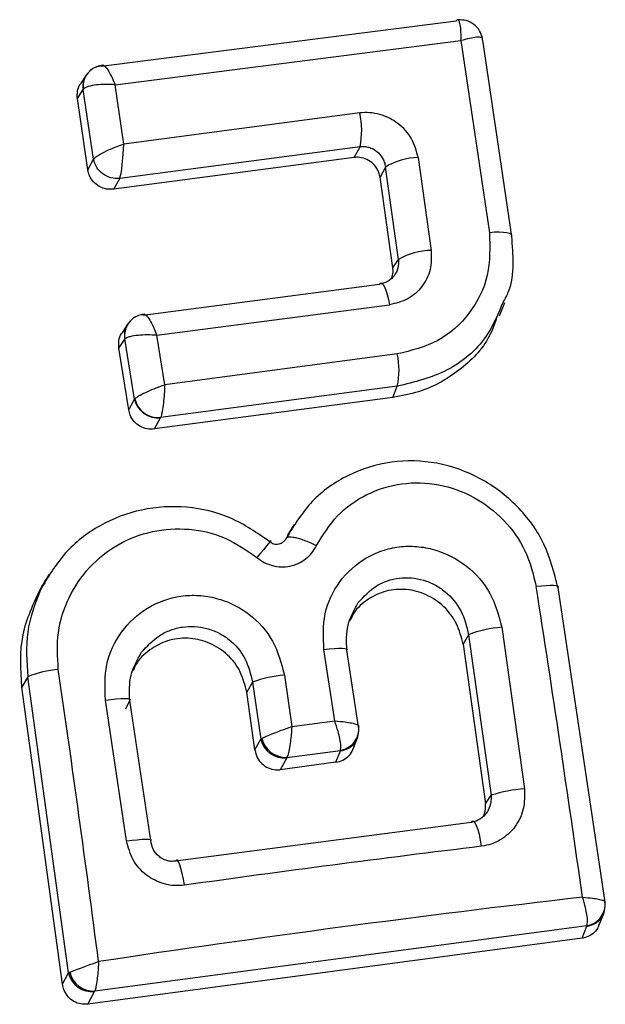
# Model space of a CAD drawing. Units: millimetres. Extents: x 14706 to 21816, y 30848 to 38348.
# Drawn here: x 15648 to 15653, y 34386 to 34395 of the extents above; entities that cross this region are included whole.
import ezdxf

# ---------------------------------------------------------------- set-up
doc = ezdxf.new("R2010")
doc.units = ezdxf.units.MM
doc.header["$LTSCALE"] = 200

msp = doc.modelspace()

# ---------------------------------------------------------------- linework, layer by layer
at = {"color": 7, "linetype": 'Continuous', "lineweight": 25}
for p, q in [((15648.2468, 34394.3849), (15651.3787, 34394.7837)), ((15651.3787, 34394.7837), (15651.3818, 34394.7882)), ((15648.3682, 34394.2211), (15651.4206, 34394.6098)), ((15651.4206, 34394.6098), (15651.6712, 34392.9149)), ((15651.6097, 34394.6152), (15651.8662, 34392.8814)), ((15648.1142, 34394.3047), (15648.0639, 34394.2277)), ((15648.036, 34394.0992), (15648.0875, 34394.1782)), ((15648.0887, 34394.1794), (15648.0875, 34394.1782)), ((15648.1796, 34393.5624), (15648.0887, 34394.1794)), ((15648.4454, 34393.6969), (15648.3682, 34394.2211)), ((15648.1288, 34393.4682), (15648.036, 34394.0992)), ((15650.5268, 34393.9719), (15648.4454, 34393.6969)), ((15650.5297, 34393.6737), (15648.4101, 34393.3932)), ((15650.4786, 34393.5791), (15650.5297, 34393.6737)), ((15648.1288, 34393.4682), (15648.1796, 34393.5624)), ((15650.4786, 34393.5791), (15648.3591, 34393.2983)), ((15651.0427, 34393.5777), (15651.1581, 34392.7584)), ((15650.7543, 34393.4935), (15650.7066, 34393.4049)), ((15650.8689, 34392.6791), (15650.7543, 34393.4935)), ((15648.3591, 34393.2983), (15648.4101, 34393.3931)), ((15650.8196, 34392.6033), (15650.7066, 34393.4049)), ((15650.8196, 34392.6033), (15650.8689, 34392.6791)), ((15648.6123, 34392.1862), (15650.7018, 34392.46)), ((15648.737, 34392.0094), (15650.7898, 34392.2781)), ((15651.7597, 34392.1799), (15651.8071, 34392.2991)), ((15648.4797, 34392.1062), (15648.4311, 34392.0319)), ((15648.4025, 34391.8963), (15648.4538, 34391.9748)), ((15648.4554, 34391.9765), (15648.4538, 34391.9748)), ((15648.5403, 34391.4456), (15648.4554, 34391.9765)), ((15648.8066, 34391.5728), (15648.737, 34392.0094)), ((15648.4895, 34391.3507), (15648.4025, 34391.8963)), ((15650.8582, 34391.8442), (15648.8066, 34391.5728)), ((15650.8589, 34391.5587), (15648.7706, 34391.2819)), ((15650.8201, 34391.4608), (15650.8589, 34391.5587)), ((15650.8201, 34391.4608), (15648.717, 34391.1819)), ((15648.4895, 34391.3507), (15648.5403, 34391.4456)), ((15648.5403, 34391.4456), (15648.5436, 34391.4491)), ((15648.717, 34391.1819), (15648.7699, 34391.2809)), ((15648.7706, 34391.2819), (15648.7699, 34391.2809)), ((15652.2763, 34389.7813), (15652.6893, 34387.0052)), ((15651.4879, 34389.3657), (15651.4385, 34389.2826)), ((15651.4879, 34389.3657), (15651.6869, 34387.9489)), ((15651.7797, 34389.4314), (15651.98, 34388.006)), ((15651.4385, 34389.2826), (15651.6364, 34387.872)), ((15650.3067, 34388.6052), (15650.2107, 34389.2358)), ((15650.5161, 34388.5532), (15650.4131, 34389.2303)), ((15647.5995, 34388.9955), (15647.5454, 34388.9041)), ((15647.959, 34386.381), (15647.5995, 34388.9955)), ((15649.582, 34388.9463), (15649.5305, 34388.859)), ((15649.582, 34388.9463), (15649.6535, 34388.444)), ((15649.8626, 34389.0094), (15649.9272, 34388.5547)), ((15647.9054, 34386.2807), (15647.5454, 34388.9041)), ((15649.6027, 34388.3493), (15649.5305, 34388.859)), ((15648.4702, 34387.5458), (15648.2838, 34388.7894)), ((15648.464, 34388.7103), (15648.4976, 34388.7865)), ((15648.6831, 34387.5503), (15648.4976, 34388.7865)), ((15649.9272, 34388.5547), (15650.3067, 34388.6052)), ((15650.5192, 34388.5619), (15650.5161, 34388.5532)), ((15649.6027, 34388.3493), (15649.6535, 34388.444)), ((15649.6535, 34388.444), (15649.6642, 34388.4511)), ((15650.4698, 34388.3598), (15650.5073, 34388.4543)), ((15649.8847, 34388.2822), (15650.358, 34388.3451)), ((15650.3172, 34388.2395), (15650.3575, 34388.3415)), ((15650.3575, 34388.3415), (15650.358, 34388.3451)), ((15649.8828, 34388.2795), (15649.8266, 34388.1742)), ((15650.3172, 34388.2395), (15649.8266, 34388.1742)), ((15649.8847, 34388.2822), (15649.8828, 34388.2795)), ((15651.6364, 34387.872), (15651.6869, 34387.9489)), ((15651.6869, 34387.9489), (15651.6874, 34387.9159)), ((15651.5098, 34387.7091), (15648.9032, 34387.3672)), ((15652.6893, 34387.0052), (15652.6926, 34387.012)), ((15652.6404, 34386.8056), (15652.6802, 34386.9063)), ((15652.5309, 34386.7971), (15648.1905, 34386.2192)), ((15652.4883, 34386.6866), (15652.5307, 34386.7936)), ((15652.5307, 34386.7936), (15652.5309, 34386.7971)), ((15652.4883, 34386.6866), (15648.1293, 34386.1058)), ((15647.9054, 34386.2807), (15647.959, 34386.381)), ((15647.959, 34386.381), (15647.9695, 34386.3867)), ((15648.1293, 34386.1058), (15648.1886, 34386.2165)), ((15648.1905, 34386.2192), (15648.1886, 34386.2165))]:
    msp.add_line(p, q, dxfattribs=at)
at = {"color": 1, "linetype": 'Continuous', "lineweight": 25}
msp.add_line((15648.6051, 34392.1925), (15648.6178, 34392.1945), dxfattribs=at)
at = {"color": 1, "linetype": 'Continuous', "lineweight": 25, "flags": 128}
msp.add_lwpolyline([(15648.1965, 34394.3759), (15648.2141, 34394.3827), (15648.2504, 34394.3909)], dxfattribs=at)
at = {"color": 7, "linetype": 'Continuous', "lineweight": 25, "flags": 128}
for points in [[(15648.4101, 34393.3932), (15648.4101, 34393.3932), (15648.4101, 34393.3933), (15648.4101, 34393.3935), (15648.4106, 34393.3943), (15648.4116, 34393.3976), (15648.4218, 34393.4409), (15648.4273, 34393.4751), (15648.4275, 34393.4771), (15648.4299, 34393.4942), (15648.4316, 34393.5069), (15648.4323, 34393.5144), (15648.4409, 34393.6067), (15648.4454, 34393.6969)], [(15651.8662, 34392.8814), (15651.8689, 34392.8918), (15651.8627, 34392.901), (15651.8479, 34392.9086), (15651.8248, 34392.9142), (15651.7945, 34392.9177), (15651.7578, 34392.9191), (15651.7163, 34392.9181), (15651.6712, 34392.9149)], [(15650.7018, 34392.46), (15650.7111, 34392.47), (15650.7221, 34392.4695), (15650.7338, 34392.4587), (15650.7461, 34392.4378), (15650.7583, 34392.408), (15650.77, 34392.3703), (15650.7807, 34392.3264), (15650.7898, 34392.2781)], [(15649.7333, 34390.187), (15649.7412, 34390.1958), (15649.7422, 34390.1962), (15649.736, 34390.1883), (15649.7233, 34390.1724), (15649.7045, 34390.1491), (15649.6802, 34390.1196), (15649.6516, 34390.085), (15649.6201, 34390.0469)], [(15652.2763, 34389.7813), (15652.2799, 34389.7881), (15652.2744, 34389.7935), (15652.2601, 34389.7974), (15652.2375, 34389.7995), (15652.2077, 34389.7998), (15652.1712, 34389.7983), (15652.1299, 34389.795), (15652.0851, 34389.7901)], [(15650.2107, 34389.2358), (15650.2574, 34389.2413), (15650.301, 34389.2451), (15650.3394, 34389.2471), (15650.3711, 34389.2473), (15650.3952, 34389.2456), (15650.4107, 34389.2421), (15650.4167, 34389.2369), (15650.4131, 34389.2303)], [(15648.2838, 34388.7894), (15648.3324, 34388.7954), (15648.3782, 34388.7998), (15648.4185, 34388.8023), (15648.4523, 34388.8029), (15648.4781, 34388.8015), (15648.4945, 34388.7982), (15648.5012, 34388.7932), (15648.4976, 34388.7865)], [(15651.6025, 34387.4987), (15651.5937, 34387.552), (15651.583, 34387.6014), (15651.5708, 34387.6445), (15651.558, 34387.6794), (15651.5446, 34387.7041), (15651.532, 34387.7177), (15651.5201, 34387.7194), (15651.5098, 34387.7091)], [(15648.4702, 34387.5458), (15648.5191, 34387.5518), (15648.5646, 34387.5566), (15648.6049, 34387.5598), (15648.6385, 34387.5613), (15648.664, 34387.561), (15648.6803, 34387.559), (15648.6867, 34387.5554), (15648.6831, 34387.5503)], [(15648.9802, 34387.1547), (15648.9714, 34387.208), (15648.9611, 34387.2575), (15648.9501, 34387.3008), (15648.9389, 34387.3359), (15648.9284, 34387.361), (15648.9184, 34387.3749), (15648.9101, 34387.377), (15648.9032, 34387.3672)]]:
    msp.add_lwpolyline(points, dxfattribs=at)
at = {"color": 1, "linetype": 'Continuous', "lineweight": 25}
for centre, radius, start, end in [((15648.2664, 34394.2063), 0.1811, 140.64571, 188.93605), ((15648.2744, 34394.2057), 0.1875, 124.07605, 188.05483), ((15648.6453, 34392.0055), 0.1921, 120.46037, 188.67156), ((15648.6304, 34392.0078), 0.1797, 135.86216, 190.59187)]:
    msp.add_arc(centre, radius, start, end, dxfattribs=at)
at = {"color": 7, "linetype": 'Continuous', "lineweight": 25}
for centre, radius, start, end in [((15649.8593, 34393.8164), 0.6854, 347.98438, 13.11495), ((15651.049, 34393.0197), 0.558, 90.64264, 121.88504), ((15651.1683, 34392.1543), 0.6042, 90.9624, 119.70116), ((15650.2188, 34391.6999), 0.6555, 347.56246, 12.72455), ((15648.7464, 34391.4906), 0.211, 192.32271, 276.38414), ((15648.7531, 34391.4958), 0.2146, 192.5633, 274.68544), ((15433.2849, 34355.8294), 221.4201, 8.105493, 8.822663), ((15651.8461, 34388.4545), 0.9791, 93.8905, 111.46247), ((15647.9376, 34388.1641), 0.8975, 94.45181, 112.13131), ((15476.5986, 34364.1507), 173.0711, 7.412937, 8.274687), ((15649.936, 34388.0278), 0.9844, 94.27882, 111.08079), ((15650.3398, 34388.52), 0.1794, 275.6854, 10.63809), ((15650.324, 34388.5387), 0.1966, 279.96862, 6.772), ((15649.8596, 34388.4892), 0.211, 192.38595, 276.31856), ((15649.8776, 34388.5012), 0.2192, 193.23948, 271.87971), ((15652.0832, 34386.6971), 1.313, 94.51051, 107.56644), ((15669.6197, 34239.9554), 148.6392, 96.962166, 97.981676), ((15666.6297, 34264.5586), 123.3033, 96.58341, 98.585104), ((15652.5128, 34386.9722), 0.1795, 275.73466, 10.5927), ((15652.4974, 34386.9906), 0.1964, 279.83402, 6.26236), ((15648.1652, 34386.4263), 0.2111, 192.39653, 276.36928), ((15648.1828, 34386.4385), 0.2195, 193.67271, 272.02098)]:
    msp.add_arc(centre, radius, start, end, dxfattribs=at)
for points, knots in [([(15651.4206, 34394.6098), (15651.4209, 34394.636), (15651.4216, 34394.6899), (15651.415, 34394.7547), (15651.4046, 34394.7885), (15651.3925, 34394.7973), (15651.3854, 34394.7913), (15651.3818, 34394.7882)], [0, 0, 0, 0, 0.219148, 0.449553, 0.706526, 0.849555, 1, 1, 1, 1]), ([(15651.6095, 34394.6317), (15651.6025, 34394.6543), (15651.5882, 34394.7013), (15651.5361, 34394.7568), (15651.4687, 34394.7918), (15651.4199, 34394.793), (15651.3963, 34394.7936)], [0, 0, 0, 0, 0.242166, 0.50089, 0.759234, 1, 1, 1, 1]), ([(15651.6097, 34394.6152), (15651.6112, 34394.6199), (15651.6141, 34394.629), (15651.6013, 34394.6393), (15651.5638, 34394.6416), (15651.4983, 34394.6317), (15651.4461, 34394.617), (15651.4206, 34394.6098)], [0, 0, 0, 0, 0.150244, 0.293426, 0.550142, 0.780486, 1, 1, 1, 1]), ([(15648.2649, 34394.3947), (15648.2443, 34394.3911), (15648.1987, 34394.3833), (15648.1636, 34394.356), (15648.1443, 34394.3409)], [0, 0, 0, 0, 0.451145, 1, 1, 1, 1]), ([(15648.2504, 34394.3909), (15648.2535, 34394.3933), (15648.2597, 34394.398), (15648.2772, 34394.3891), (15648.3031, 34394.357), (15648.3371, 34394.2965), (15648.358, 34394.2458), (15648.3682, 34394.2211)], [0, 0, 0, 0, 0.148005, 0.289638, 0.545458, 0.778176, 1, 1, 1, 1]), ([(15648.036, 34394.0992), (15648.0353, 34394.1207), (15648.0338, 34394.1638), (15648.0484, 34394.2084), (15648.0634, 34394.2259), (15648.0644, 34394.2272)], [0, 0, 0, 0, 0.482054, 0.963797, 1, 1, 1, 1]), ([(15648.3682, 34394.2211), (15648.3402, 34394.2226), (15648.283, 34394.2257), (15648.1985, 34394.22), (15648.1388, 34394.208), (15648.1033, 34394.1934), (15648.0937, 34394.1841), (15648.0887, 34394.1794)], [0, 0, 0, 0, 0.222252, 0.453857, 0.710287, 0.851875, 1, 1, 1, 1]), ([(15651.0427, 34393.5777), (15651.0274, 34393.6352), (15650.9967, 34393.7499), (15650.8917, 34393.8648), (15650.7899, 34393.9286), (15650.7049, 34393.9605), (15650.6158, 34393.9777), (15650.5564, 34393.9738), (15650.5268, 34393.9719)], [0, 0, 0, 0, 0.250105, 0.498418, 0.622749, 0.748424, 0.874802, 1, 1, 1, 1]), ([(15648.1798, 34393.563), (15648.1848, 34393.5685), (15648.1946, 34393.5794), (15648.2295, 34393.6041), (15648.2867, 34393.6351), (15648.366, 34393.6699), (15648.4194, 34393.688), (15648.4454, 34393.6969)], [0, 0, 0, 0, 0.150898, 0.293332, 0.549357, 0.779888, 1, 1, 1, 1]), ([(15650.5297, 34393.6737), (15650.5426, 34393.6747), (15650.5687, 34393.6767), (15650.6078, 34393.6695), (15650.6453, 34393.6549), (15650.6885, 34393.6268), (15650.723, 34393.5862), (15650.7465, 34393.5374), (15650.7516, 34393.5085), (15650.7543, 34393.4935)], [0, 0, 0, 0, 0.122607, 0.246587, 0.37154, 0.497569, 0.726019, 0.857583, 1, 1, 1, 1]), ([(15648.4101, 34393.3932), (15648.3838, 34393.3932), (15648.3313, 34393.3932), (15648.2581, 34393.4305), (15648.2014, 34393.489), (15648.187, 34393.5383), (15648.1798, 34393.563)], [0, 0, 0, 0, 0.25031, 0.5000716, 0.7500394, 1, 1, 1, 1]), ([(15650.7066, 34393.4049), (15650.7013, 34393.4265), (15650.6907, 34393.4697), (15650.6486, 34393.5247), (15650.5927, 34393.5636), (15650.5329, 34393.5819), (15650.4948, 34393.58), (15650.4786, 34393.5791)], [0, 0, 0, 0, 0.212105, 0.424143, 0.635603, 0.845583, 1, 1, 1, 1]), ([(15648.3591, 34393.2983), (15648.3368, 34393.2974), (15648.2922, 34393.2954), (15648.2278, 34393.32), (15648.1751, 34393.3622), (15648.141, 34393.4145), (15648.1325, 34393.452), (15648.1288, 34393.4682)], [0, 0, 0, 0, 0.210475, 0.421004, 0.630708, 0.839962, 1, 1, 1, 1]), ([(15651.6712, 34392.9149), (15651.6751, 34392.7879), (15651.683, 34392.5341), (15651.5114, 34392.1928), (15651.229, 34391.9351), (15650.982, 34391.8746), (15650.8582, 34391.8442)], [0, 0, 0, 0, 0.250054, 0.499856, 0.749287, 1, 1, 1, 1]), ([(15651.8662, 34392.8814), (15651.8723, 34392.8006), (15651.8847, 34392.6363), (15651.8647, 34392.4344), (15651.8088, 34392.3331), (15651.793, 34392.3044)], [0, 0, 0, 0, 0.409509, 0.832901, 1, 1, 1, 1]), ([(15651.1581, 34392.7584), (15651.1595, 34392.7011), (15651.1622, 34392.5869), (15651.0839, 34392.4338), (15650.9564, 34392.3187), (15650.8454, 34392.2916), (15650.7898, 34392.2781)], [0, 0, 0, 0, 0.250753, 0.500198, 0.749323, 1, 1, 1, 1]), ([(15650.8689, 34392.6791), (15650.8691, 34392.6532), (15650.8696, 34392.6014), (15650.8389, 34392.5417), (15650.8029, 34392.5038), (15650.761, 34392.4743), (15650.7249, 34392.4656), (15650.7018, 34392.46)], [0, 0, 0, 0, 0.250339, 0.500366, 0.63876, 0.768315, 1, 1, 1, 1]), ([(15650.8084, 34392.5118), (15650.8141, 34392.5296), (15650.8236, 34392.5593), (15650.8207, 34392.5907), (15650.8196, 34392.6033)], [0, 0, 0, 0, 0.597417, 1, 1, 1, 1]), ([(15648.516, 34392.1476), (15648.5097, 34392.1418), (15648.4972, 34392.1302), (15648.4873, 34392.1166), (15648.4824, 34392.1099)], [0, 0, 0, 0, 0.500667, 1, 1, 1, 1]), ([(15648.6316, 34392.195), (15648.6165, 34392.1933), (15648.5833, 34392.1895), (15648.5556, 34392.1746), (15648.5405, 34392.1665)], [0, 0, 0, 0, 0.453703, 1, 1, 1, 1]), ([(15648.6178, 34392.1945), (15648.6212, 34392.1959), (15648.6278, 34392.1986), (15648.646, 34392.1857), (15648.6722, 34392.1498), (15648.7062, 34392.0859), (15648.7269, 34392.0345), (15648.737, 34392.0094)], [0, 0, 0, 0, 0.149173, 0.290529, 0.5468, 0.778863, 1, 1, 1, 1]), ([(15651.743, 34392.1865), (15651.7218, 34392.1234), (15651.6573, 34391.9315), (15651.4133, 34391.686), (15651.1072, 34391.5128), (15650.8963, 34391.4746), (15650.8201, 34391.4608)], [0, 0, 0, 0, 0.160854, 0.489198, 0.815282, 1, 1, 1, 1]), ([(15648.4025, 34391.8963), (15648.4014, 34391.9183), (15648.3993, 34391.9621), (15648.4137, 34392.0099), (15648.4302, 34392.0286), (15648.4323, 34392.031)], [0, 0, 0, 0, 0.465935, 0.931499, 1, 1, 1, 1]), ([(15648.737, 34392.0094), (15648.7091, 34392.0107), (15648.6521, 34392.0133), (15648.5674, 34392.009), (15648.5071, 34391.9995), (15648.4706, 34391.9878), (15648.4606, 34391.9803), (15648.4554, 34391.9765)], [0, 0, 0, 0, 0.221446, 0.452802, 0.709157, 0.8511, 1, 1, 1, 1]), ([(15648.5436, 34391.4491), (15648.5494, 34391.4539), (15648.5606, 34391.4632), (15648.5963, 34391.4846), (15648.6529, 34391.5127), (15648.73, 34391.5455), (15648.7815, 34391.5638), (15648.8066, 34391.5728)], [0, 0, 0, 0, 0.149102, 0.290917, 0.546731, 0.778629, 1, 1, 1, 1]), ([(15648.8066, 34391.5728), (15648.8055, 34391.5461), (15648.8032, 34391.4916), (15648.7952, 34391.4077), (15648.7863, 34391.3447), (15648.7777, 34391.3033), (15648.773, 34391.2892), (15648.7706, 34391.2819)], [0, 0, 0, 0, 0.221757, 0.4536328, 0.7092929, 0.8509095, 1, 1, 1, 1]), ([(15648.717, 34391.1819), (15648.6948, 34391.181), (15648.6505, 34391.179), (15648.5868, 34391.2039), (15648.5348, 34391.2465), (15648.5015, 34391.2983), (15648.4931, 34391.3352), (15648.4895, 34391.3507)], [0, 0, 0, 0, 0.2120216, 0.4238156, 0.6347657, 0.8465351, 1, 1, 1, 1]), ([(15652.2763, 34389.7813), (15652.2428, 34389.9127), (15652.1758, 34390.1753), (15651.9296, 34390.512), (15651.6008, 34390.7614), (15651.2124, 34390.9003), (15650.8036, 34390.9102), (15650.4193, 34390.7911), (15650.0884, 34390.5596), (15649.9505, 34390.334), (15649.8816, 34390.2213)], [0, 0, 0, 0, 0.1251054, 0.2498459, 0.3748187, 0.4999837, 0.6250284, 0.7503211, 0.875282, 1, 1, 1, 1]), ([(15650.1458, 34390.152), (15650.2023, 34390.2444), (15650.3152, 34390.4287), (15650.584, 34390.6183), (15650.8962, 34390.7148), (15651.2274, 34390.7072), (15651.5415, 34390.5927), (15651.8069, 34390.3887), (15652.0046, 34390.1126), (15652.0582, 34389.8978), (15652.0851, 34389.7901)], [0, 0, 0, 0, 0.125054, 0.24967, 0.37472, 0.499578, 0.624583, 0.749544, 0.874377, 1, 1, 1, 1]), ([(15649.7333, 34390.187), (15649.6224, 34390.2635), (15649.4002, 34390.4167), (15649.0015, 34390.51), (15648.5997, 34390.4867), (15648.2268, 34390.3446), (15647.9104, 34390.1002), (15647.7772, 34389.8746), (15647.7106, 34389.7618)], [0, 0, 0, 0, 0.166636, 0.333536, 0.500604, 0.66737, 0.833772, 1, 1, 1, 1]), ([(15649.9463, 34390.3371), (15649.9327, 34390.3149), (15649.9132, 34390.283), (15649.8936, 34390.2512), (15649.8876, 34390.2415)], [0, 0, 0, 0, 0.696452, 1, 1, 1, 1]), ([(15647.868, 34389.0589), (15647.8615, 34389.1678), (15647.8487, 34389.3856), (15647.9495, 34389.7), (15648.1321, 34389.9698), (15648.3872, 34390.1749), (15648.6942, 34390.2919), (15649.0229, 34390.3124), (15649.3489, 34390.2359), (15649.5297, 34390.1099), (15649.6201, 34390.0469)], [0, 0, 0, 0, 0.124853, 0.249841, 0.375007, 0.49999, 0.624986, 0.750193, 0.875204, 1, 1, 1, 1]), ([(15649.6201, 34390.0469), (15649.6412, 34390.0315), (15649.6836, 34390.0006), (15649.758, 34389.9738), (15649.8352, 34389.9621), (15649.9123, 34389.9687), (15649.9855, 34389.9923), (15650.0508, 34390.0328), (15650.1076, 34390.0855), (15650.1332, 34390.13), (15650.1458, 34390.152)], [0, 0, 0, 0, 0.124619, 0.250464, 0.375839, 0.499607, 0.623125, 0.748867, 0.875404, 1, 1, 1, 1]), ([(15649.8816, 34390.2213), (15649.8776, 34390.2145), (15649.8696, 34390.201), (15649.8527, 34390.1845), (15649.8338, 34390.1717), (15649.8132, 34390.1638), (15649.7916, 34390.1618), (15649.7703, 34390.1653), (15649.7499, 34390.1732), (15649.7389, 34390.1824), (15649.7333, 34390.187)], [0, 0, 0, 0, 0.132421, 0.264602, 0.392705, 0.514081, 0.631408, 0.754228, 0.877563, 1, 1, 1, 1]), ([(15649.8816, 34390.2213), (15649.889, 34390.2257), (15649.9003, 34390.2326), (15649.9367, 34390.2291), (15649.9725, 34390.2215), (15650.0139, 34390.2089), (15650.0717, 34390.1875), (15650.1166, 34390.166), (15650.1458, 34390.152)], [0, 0, 0, 0, 0.239012, 0.367845, 0.499827, 0.631895, 0.76076, 1, 1, 1, 1]), ([(15650.2107, 34389.2358), (15650.2064, 34389.3421), (15650.1978, 34389.5546), (15650.3364, 34389.8462), (15650.5323, 34390.0236), (15650.7212, 34390.1113), (15650.8738, 34390.1465), (15651.0314, 34390.1497), (15651.2388, 34390.1111), (15651.48, 34389.9886), (15651.6988, 34389.7412), (15651.7527, 34389.5347), (15651.7797, 34389.4314)], [0, 0, 0, 0, 0.125086, 0.250121, 0.374985, 0.43812, 0.500443, 0.56246, 0.625641, 0.750361, 0.875125, 1, 1, 1, 1]), ([(15647.7859, 34389.8976), (15647.7685, 34389.8694), (15647.7441, 34389.83), (15647.7203, 34389.7907), (15647.7135, 34389.7794)], [0, 0, 0, 0, 0.714046, 1, 1, 1, 1]), ([(15647.5454, 34388.9041), (15647.5364, 34389.0603), (15647.5188, 34389.3679), (15647.6507, 34389.6431), (15647.7156, 34389.7786)], [0, 0, 0, 0, 0.507902, 1, 1, 1, 1]), ([(15648.2838, 34388.7894), (15648.2796, 34388.8958), (15648.2713, 34389.1084), (15648.4109, 34389.4015), (15648.6443, 34389.6177), (15648.8965, 34389.7096), (15649.1078, 34389.718), (15649.2655, 34389.6914), (15649.4163, 34389.636), (15649.5967, 34389.5234), (15649.7814, 34389.3188), (15649.8355, 34389.1126), (15649.8626, 34389.0094)], [0, 0, 0, 0, 0.125097, 0.250085, 0.374988, 0.499903, 0.561931, 0.625158, 0.688286, 0.750403, 0.875142, 1, 1, 1, 1]), ([(15651.4385, 34389.2826), (15651.4235, 34389.3438), (15651.3934, 34389.4663), (15651.2758, 34389.6202), (15651.1202, 34389.7262), (15650.9403, 34389.7744), (15650.7591, 34389.7608), (15650.5978, 34389.6839), (15650.4852, 34389.5889), (15650.4509, 34389.5105), (15650.441, 34389.4877)], [0, 0, 0, 0, 0.137721, 0.275441, 0.412791, 0.544729, 0.680594, 0.80905, 0.944501, 1, 1, 1, 1]), ([(15650.4131, 34389.2303), (15650.4104, 34389.3056), (15650.405, 34389.4557), (15650.4782, 34389.5851), (15650.5146, 34389.6495)], [0, 0, 0, 0, 0.501774, 1, 1, 1, 1]), ([(15649.5305, 34388.859), (15649.5153, 34388.9199), (15649.485, 34389.0416), (15649.3677, 34389.1945), (15649.2116, 34389.2979), (15649.0321, 34389.3433), (15648.8515, 34389.3281), (15648.6892, 34389.2499), (15648.5741, 34389.1531), (15648.5388, 34389.0727), (15648.5281, 34389.0485)], [0, 0, 0, 0, 0.137344, 0.274566, 0.411691, 0.541652, 0.676219, 0.804813, 0.941174, 1, 1, 1, 1]), ([(15648.4976, 34388.7865), (15648.4951, 34388.8619), (15648.49, 34389.0124), (15648.5637, 34389.1429), (15648.6004, 34389.208)], [0, 0, 0, 0, 0.501119, 1, 1, 1, 1]), ([(15650.358, 34388.3451), (15650.3594, 34388.3567), (15650.3624, 34388.3808), (15650.3536, 34388.442), (15650.3355, 34388.5188), (15650.3173, 34388.5734), (15650.3067, 34388.6052)], [0, 0, 0, 0, 0.2401546, 0.5001817, 0.7094676, 1, 1, 1, 1]), ([(15650.3067, 34388.6052), (15650.3389, 34388.6025), (15650.3944, 34388.5978), (15650.461, 34388.5863), (15650.5068, 34388.5745), (15650.5151, 34388.566), (15650.5192, 34388.5619)], [0, 0, 0, 0, 0.289763, 0.500469, 0.759099, 1, 1, 1, 1]), ([(15649.6642, 34388.4511), (15649.6763, 34388.4572), (15649.7016, 34388.47), (15649.7641, 34388.4956), (15649.8413, 34388.5254), (15649.8956, 34388.5439), (15649.9272, 34388.5547)], [0, 0, 0, 0, 0.240851, 0.500951, 0.71002, 1, 1, 1, 1]), ([(15649.9272, 34388.5547), (15649.9251, 34388.5214), (15649.9216, 34388.4639), (15649.9106, 34388.3833), (15649.899, 34388.3191), (15649.8894, 34388.2942), (15649.8847, 34388.2822)], [0, 0, 0, 0, 0.289952, 0.49866, 0.758867, 1, 1, 1, 1]), ([(15649.6027, 34388.3493), (15649.6081, 34388.3268), (15649.6189, 34388.2816), (15649.6619, 34388.2253), (15649.7188, 34388.1865), (15649.7666, 34388.1741), (15649.8025, 34388.172), (15649.8165, 34388.1733), (15649.8266, 34388.1742)], [0, 0, 0, 0, 0.219502, 0.439178, 0.654864, 0.86506, 0.902536, 1, 1, 1, 1]), ([(15650.3172, 34388.2395), (15650.3385, 34388.2445), (15650.3812, 34388.2544), (15650.4321, 34388.2959), (15650.462, 34388.3334), (15650.468, 34388.3574), (15650.4686, 34388.3601)], [0, 0, 0, 0, 0.318707, 0.637432, 0.959267, 1, 1, 1, 1]), ([(15651.98, 34388.006), (15651.9813, 34387.9461), (15651.9838, 34387.8267), (15651.9049, 34387.6633), (15651.7946, 34387.5648), (15651.6889, 34387.5145), (15651.6312, 34387.5039), (15651.6025, 34387.4987)], [0, 0, 0, 0, 0.2506071, 0.4996618, 0.7485231, 0.8750302, 1, 1, 1, 1]), ([(15651.6874, 34387.9159), (15651.6829, 34387.8872), (15651.6752, 34387.838), (15651.6341, 34387.774), (15651.5803, 34387.7265), (15651.5325, 34387.7147), (15651.5098, 34387.7091)], [0, 0, 0, 0, 0.291716, 0.500043, 0.7616, 1, 1, 1, 1]), ([(15651.6231, 34387.7703), (15651.6294, 34387.7884), (15651.6374, 34387.8114), (15651.6387, 34387.8462), (15651.6373, 34387.8617), (15651.6364, 34387.872)], [0, 0, 0, 0, 0.550552, 0.702768, 1, 1, 1, 1]), ([(15648.9802, 34387.1547), (15648.9508, 34387.1524), (15648.8918, 34387.1477), (15648.7746, 34387.1687), (15648.6392, 34387.235), (15648.5163, 34387.3725), (15648.4856, 34387.4879), (15648.4702, 34387.5458)], [0, 0, 0, 0, 0.125007, 0.251606, 0.500664, 0.749486, 1, 1, 1, 1]), ([(15648.9032, 34387.3672), (15648.8899, 34387.366), (15648.8636, 34387.3636), (15648.8243, 34387.371), (15648.7872, 34387.3861), (15648.745, 34387.4154), (15648.7009, 34387.4686), (15648.6894, 34387.5215), (15648.6831, 34387.5503)], [0, 0, 0, 0, 0.124366, 0.246273, 0.370652, 0.498616, 0.72761, 1, 1, 1, 1]), ([(15652.5309, 34386.7971), (15652.5335, 34386.8084), (15652.5387, 34386.8317), (15652.5335, 34386.8908), (15652.5189, 34386.9645), (15652.5025, 34387.0178), (15652.493, 34387.0488)], [0, 0, 0, 0, 0.240142, 0.499841, 0.709325, 1, 1, 1, 1]), ([(15652.493, 34387.0488), (15652.5238, 34387.046), (15652.5767, 34387.0413), (15652.639, 34387.0313), (15652.6815, 34387.0216), (15652.689, 34387.0151), (15652.6926, 34387.012)], [0, 0, 0, 0, 0.2906694, 0.4999039, 0.7598214, 1, 1, 1, 1]), ([(15652.6375, 34386.8067), (15652.6343, 34386.7967), (15652.6241, 34386.765), (15652.585, 34386.7241), (15652.5352, 34386.6949), (15652.501, 34386.6889), (15652.4883, 34386.6866)], [0, 0, 0, 0, 0.152798, 0.486105, 0.808326, 1, 1, 1, 1]), ([(15647.9695, 34386.3867), (15647.9813, 34386.3917), (15648.0057, 34386.4021), (15648.0654, 34386.4246), (15648.1396, 34386.4518), (15648.1925, 34386.4698), (15648.2232, 34386.4803)], [0, 0, 0, 0, 0.240395, 0.499839, 0.709359, 1, 1, 1, 1]), ([(15648.2232, 34386.4803), (15648.2215, 34386.4478), (15648.2185, 34386.392), (15648.2096, 34386.3151), (15648.2007, 34386.2541), (15648.1938, 34386.2305), (15648.1905, 34386.2192)], [0, 0, 0, 0, 0.2906707, 0.499935, 0.7598103, 1, 1, 1, 1]), ([(15648.1293, 34386.1058), (15648.1191, 34386.1047), (15648.0876, 34386.1015), (15648.0342, 34386.1116), (15647.9769, 34386.1439), (15647.9329, 34386.1937), (15647.9116, 34386.2425), (15647.9067, 34386.2725), (15647.9054, 34386.2807)], [0, 0, 0, 0, 0.097367, 0.302107, 0.505961, 0.711101, 0.921863, 1, 1, 1, 1])]:
    msp.add_open_spline(points, degree=3, knots=knots, dxfattribs=at)
at = {"color": 1, "linetype": 'Continuous', "lineweight": 25}
for points, knots in [([(15651.793, 34392.3044), (15651.7491, 34392.1987), (15651.6468, 34391.9526), (15651.3116, 34391.6698), (15651.0099, 34391.5957), (15650.8589, 34391.5587)], [0, 0, 0, 0, 0.273433, 0.636337, 1, 1, 1, 1]), ([(15650.5146, 34389.6495), (15650.5638, 34389.7033), (15650.6379, 34389.7844), (15650.77, 34389.8442), (15650.8745, 34389.8697), (15650.9826, 34389.8712), (15651.0894, 34389.8509), (15651.1911, 34389.8095), (15651.3124, 34389.7283), (15651.4349, 34389.5824), (15651.4702, 34389.4381), (15651.4879, 34389.3657)], [0, 0, 0, 0, 0.166451, 0.250497, 0.332828, 0.415166, 0.498854, 0.582556, 0.665499, 0.832247, 1, 1, 1, 1]), ([(15647.7106, 34389.7618), (15647.6636, 34389.639), (15647.5696, 34389.3932), (15647.5895, 34389.1281), (15647.5995, 34388.9955)], [0, 0, 0, 0, 0.499819, 1, 1, 1, 1]), ([(15648.6004, 34389.208), (15648.6498, 34389.263), (15648.7241, 34389.3456), (15648.8568, 34389.409), (15648.962, 34389.4375), (15649.071, 34389.442), (15649.1792, 34389.4246), (15649.282, 34389.3854), (15649.4054, 34389.3071), (15649.529, 34389.1622), (15649.5643, 34389.0184), (15649.582, 34388.9463)], [0, 0, 0, 0, 0.167353, 0.251739, 0.334239, 0.416598, 0.500156, 0.583583, 0.666347, 0.832558, 1, 1, 1, 1])]:
    msp.add_open_spline(points, degree=3, knots=knots, dxfattribs=at)

doc.saveas('drawing.dxf')
